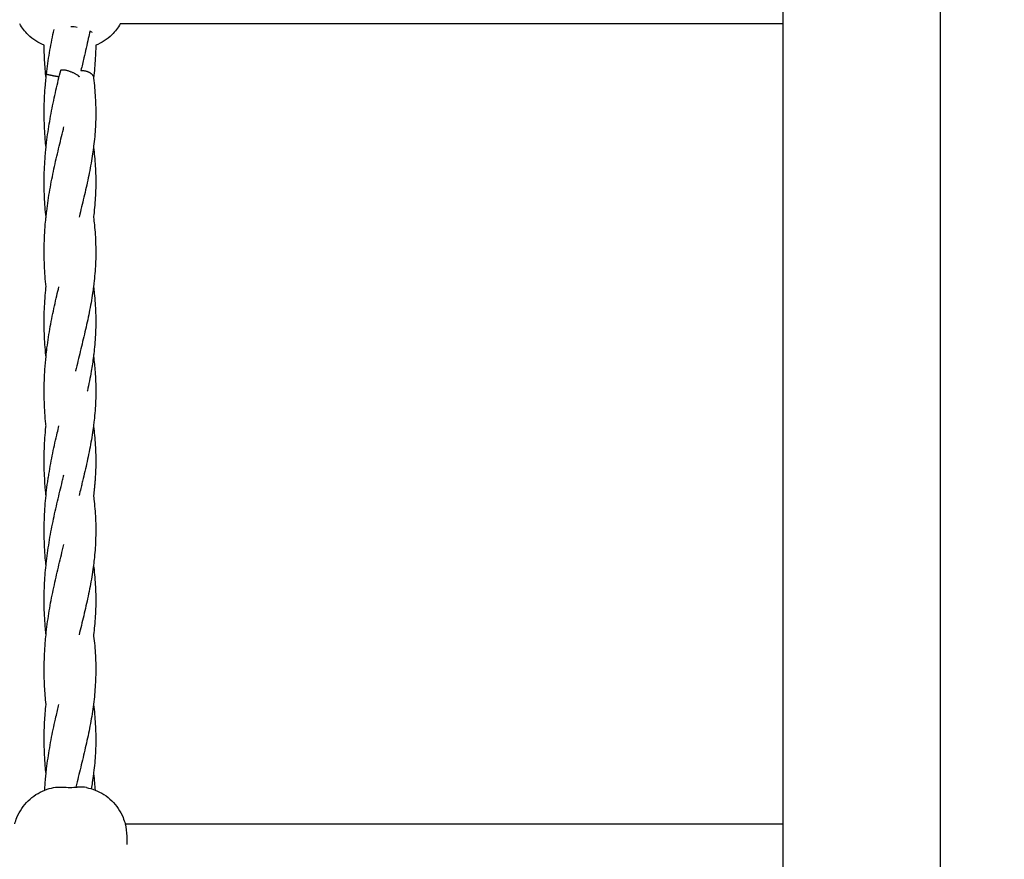
# Model space of a CAD drawing. Units: millimetres. Extents: x -512 to 14455, y 11661 to 25050.
# Drawn here: x 9278 to 9591, y 16869 to 17136 of the extents above; entities that cross this region are included whole.
import ezdxf

# ---------------------------------------------------------------- set-up
doc = ezdxf.new("R2010")
doc.units = ezdxf.units.MM
doc.header["$MEASUREMENT"] = 0
doc.layers.add('podorys$koty', color=7, linetype='Continuous', true_color=0x007f00)
doc.layers.add('podorys$Visible$Curves', color=7, linetype='Continuous', true_color=0x000000)
doc.styles.add('Arial', font='arial.ttf')
doc.dimstyles.new('Millimeter Small', dxfattribs={"dimscale": 50, "dimtxt": 2.5, "dimasz": 3, "dimexe": 1, "dimexo": 0.5, "dimgap": 0.8, "dimtad": 1, "dimtoh": 1, "dimdec": 0, "dimzin": 1, "dimdsep": 46, "dimtxsty": 'Arial', "dimcen": 2.5, "dimadec": 1, "dimazin": 0, "dimtfac": 1, "dimtdec": 4, "dimtix": 1, "dimtmove": 1, "dimatfit": 3, "dimfxl": 0, "dimtolj": 1, "dimtzin": 1, "dimarcsym": 0})

# ---------------------------------------------------------------- blocks, each defined once
blk = doc.blocks.new('*D2')
at = {"layer": 'Defpoints', "color": 0}
for p in [(2541.81, 23731.93), (11471.96, 15715.65), (11471.96, 12675.93)]:
    blk.add_point(p, dxfattribs=at)
at = {"layer": 'podorys$koty', "color": 0, "lineweight": -2}
for p, q in [((2541.81, 23706.93), (2541.81, 12625.93)), ((11471.96, 15690.65), (11471.96, 12625.93)), ((2691.81, 12675.93), (11321.96, 12675.93))]:
    blk.add_line(p, q, dxfattribs=at)
at = {"layer": 'podorys$koty', "color": 0}
for points in [[(2691.81, 12700.93), (2691.81, 12650.93), (2541.81, 12675.93)], [(11321.96, 12650.93), (11321.96, 12700.93), (11471.96, 12675.93)]]:
    blk.add_solid(points, dxfattribs=at)
at = {"layer": 'podorys$koty', "color": 0, "insert": (7006.89, 12779.74), "char_height": 125, "attachment_point": 5, "style": 'Arial'}
blk.add_mtext('\\A1;8930', dxfattribs=at)
blk = doc.blocks.new('*D3')
at = {"layer": 'Defpoints', "color": 0}
for p in [(13474.58, 24189.03), (0, 22758.93), (13474.58, 16609.04)]:
    blk.add_point(p, dxfattribs=at)
at = {"layer": 'podorys$koty', "color": 0, "lineweight": -2}
for p, q in [((0, 22783.93), (0, 24239.03)), ((13474.58, 16634.04), (13474.58, 24239.03)), ((150, 24189.03), (13324.58, 24189.03))]:
    blk.add_line(p, q, dxfattribs=at)
at = {"layer": 'podorys$koty', "color": 0}
for points in [[(150, 24214.03), (150, 24164.03), (0, 24189.03)], [(13324.58, 24164.03), (13324.58, 24214.03), (13474.58, 24189.03)]]:
    blk.add_solid(points, dxfattribs=at)
at = {"layer": 'podorys$koty', "color": 0, "insert": (6737.29, 24292.85), "char_height": 125, "attachment_point": 5, "style": 'Arial'}
blk.add_mtext('\\A1;13500', dxfattribs=at)

msp = doc.modelspace()

# ---------------------------------------------------------------- linework, layer by layer
at = {"layer": 'podorys$Visible$Curves', "lineweight": -3}
for points, weights, knots in [([(10281.13, 21035.99), (9935.1, 21233.87), (9536.49, 21233.87), (9143.09, 21234.19), (8749.69, 21234.51), (8674.59, 21234.51), (8599.87, 21227.01), (8158.27, 21182.68), (7829.13, 21480.43), (7500, 21778.18), (7500, 22222.01), (7500, 22490.47), (7500, 22758.93), (7500, 23758.93), (6500, 23758.93), (3750, 23758.93), (1000, 23758.93), (0, 23758.93), (0, 22758.93), (0, 21258.93), (0, 19758.93), (0, 18758.93), (1000, 18758.93), (1076.6, 18758.93), (1153.21, 18758.93), (2153.21, 18758.93), (2153.21, 17758.93), (2153.21, 17711.73), (2153.21, 17664.53), (2153.21, 16852.96), (2718.73, 16270.87), (3163.59, 15812.98), (2935.47, 15216.72), (2803.43, 14871.59), (2803.43, 14502.07), (2803.43, 14250.42), (2803.43, 13998.78), (2803.43, 13143.47), (3421.88, 12552.64), (4040.33, 11961.82), (4894.75, 12000.87), (5189.56, 12014.34), (5444.45, 11865.59), (5794.83, 11661.11), (6200.52, 11661.11), (6647.09, 11661.11), (7093.66, 11661.11), (8162.69, 11661.11), (8511.54, 12671.62), (8743.89, 13344.66), (9455.9, 13345.3), (9496.38, 13345.33), (9536.86, 13345.37), (9959.45, 13345.37), (10319.89, 13565.97), (10560.18, 13713.04), (10841.91, 13713.04), (11158.24, 13713.04), (11474.58, 13713.04), (13474.58, 13713.04), (13474.58, 15713.04), (13474.58, 16161.04), (13474.58, 16609.04), (13474.58, 17203.45), (13149.93, 17701.37)], [0.956339100442, 0.945123082289, 1, 1, 1, 0.998749237003, 1, 0.914020593521, 1, 0.914020593521, 1, 1, 1, 0.707106781187, 1, 1, 1, 0.707106781187, 1, 1, 1, 0.707106781187, 1, 1, 1, 0.707106781187, 1, 1, 1, 0.926617146271, 1, 0.842879204383, 1, 0.983356321534, 1, 1, 1, 0.919449591228, 1, 0.919449591228, 1, 0.959104603744, 1, 0.965318190499, 1, 1, 1, 0.814347734069, 1, 0.814609003195, 1, 1, 1, 0.962531175954, 1, 0.962531175954, 1, 1, 1, 0.707106781187, 1, 1, 1, 0.940755161603, 0.963194067701], [-1785711.059924, -1785711.059924, -1785711.059924, -1784933.823121, -1784933.823121, -1784147.019005, -1784147.019005, -1783996.957587, -1783996.957587, -1783161.538948, -1783161.538948, -1782326.120308, -1782326.120308, -1781789.203665, -1781789.203665, -1780218.407331, -1780218.407331, -1774718.407304, -1774718.407304, -1773147.61097, -1773147.61097, -1770147.610956, -1770147.610956, -1768576.814622, -1768576.814622, -1768423.605267, -1768423.605267, -1766852.808932, -1766852.808932, -1766758.4116, -1766758.4116, -1765216.481899, -1765216.481899, -1764080.112579, -1764080.112579, -1763349.303639, -1763349.303639, -1762846.020983, -1762846.020983, -1761229.549251, -1761229.549251, -1759613.077518, -1759613.077518, -1759039.128281, -1759039.128281, -1758246.717522, -1758246.717522, -1757353.578745, -1757353.578745, -1755496.003081, -1755496.003081, -1754258.519932, -1754258.519932, -1754177.563773, -1754177.563773, -1753353.735409, -1753353.735409, -1752804.516499, -1752804.516499, -1752171.850199, -1752171.850199, -1749030.25753, -1749030.25753, -1748134.253884, -1748134.253884, -1746982.689342, -1746982.689342, -1746982.689342]), ([(9290.15, 17118.15), (9289.22, 17118.3), (9288.27, 17118.48), (9286.17, 17118.88), (9286.11, 17119)], [0.858983634439, 0.881753404768, 1, 0.770388412715, 0.900781616453], [-11.32726, -11.32726, -11.32726, -9.424778, -9.424778, -5.730534, -5.730534, -5.730534]), ([(9290.65, 17120.23), (9290.82, 17120.92), (9293.61, 17119.92), (9296.1, 17119.02), (9296.51, 17118.22)], [0.977557343425, 0.718794500552, 1, 0.740811949317, 0.940347018882], [4.900434, 4.900434, 4.900434, 9.424778, 9.424778, 13.594881, 13.594881, 13.594881]), ([(9297.08, 17120.23), (9299.49, 17120.29), (9300.71, 17118.86), (9301.14, 17118.36), (9301.08, 17117.87)], [0.936177582686, 0.743553241562, 1, 0.891302284713, 0.863283755898], [5.29878, 5.29878, 5.29878, 9.424778, 9.424778, 11.173627, 11.173627, 11.173627])]:
    msp.add_rational_spline(points, weights, degree=2, knots=knots, dxfattribs=at)
for points, degree in [([(9570.45, 18205.27), (9570.45, 17410.39), (9570.45, 16615.5)], 2), ([(9520.45, 17135.05), (9520.45, 17143.05), (9520.45, 17151.04)], 2), ([(9520.45, 17135.05), (9452.52, 17135.05), (9384.59, 17135.05), (9316.66, 17135.05)], 3), ([(9520.45, 16880.59), (9520.45, 17007.82), (9520.45, 17135.05)], 2), ([(9295.92, 17133.88), (9295.25, 17134.02), (9294.55, 17134.1), (9293.84, 17134.12)], 3), ([(9285.98, 17117.81), (9286.02, 17118.21), (9286.06, 17118.6), (9286.11, 17119)], 3), ([(9286.11, 17119), (9286.11, 17119), (9286.11, 17119.01), (9286.11, 17119.01)], 3), ([(9301.08, 17117.87), (9301.08, 17117.85), (9301.08, 17117.83), (9301.07, 17117.8)], 3), ([(9290.07, 17007.14), (9290.07, 17007.14), (9290.07, 17007.15), (9290.07, 17007.15)], 3), ([(9287.64, 16951.81), (9287.64, 16951.81), (9287.64, 16951.81), (9287.64, 16951.81)], 3), ([(9286.58, 16891.69), (9286.58, 16891.7), (9286.58, 16891.7), (9286.58, 16891.7)], 3), ([(9288.37, 16892.15), (9289.15, 16892.29), (9290.15, 16892.34), (9291.29, 16892.28)], 3), ([(9298.84, 16892.15), (9298.06, 16892.29), (9297.06, 16892.34), (9295.92, 16892.28)], 3), ([(9298.84, 16892.15), (9298.84, 16892.15), (9298.84, 16892.15), (9298.84, 16892.15)], 3), ([(9316.66, 16880.59), (9384.59, 16880.59), (9452.52, 16880.59), (9520.45, 16880.59)], 3), ([(9520.45, 16864.59), (9520.45, 16872.59), (9520.45, 16880.59)], 2)]:
    msp.add_open_spline(points, degree=degree, dxfattribs=at)
for points, knots in [([(9285.39, 17128.21), (9283.5, 17128.98), (9281.77, 17130.11), (9280.31, 17131.53), (9279.24, 17132.57), (9278.33, 17133.76), (9277.6, 17135.05)], [6.082626, 6.082626, 6.082626, 6.082626, 12.239583, 12.239583, 12.239583, 16.720576, 16.720576, 16.720576, 16.720576]), ([(9309.61, 17135.05), (9308.88, 17133.76), (9307.97, 17132.57), (9306.9, 17131.53), (9305.44, 17130.1), (9303.7, 17128.97), (9301.8, 17128.21)], [28.136431, 28.136431, 28.136431, 28.136431, 32.619524, 32.619524, 32.619524, 38.790511, 38.790511, 38.790511, 38.790511]), ([(9316.66, 17135.05), (9316.21, 17135.05), (9315.52, 17135.05), (9314.64, 17135.05), (9313.71, 17135.05), (9312.55, 17135.05), (9311.24, 17135.05), (9310.72, 17135.05), (9310.17, 17135.05), (9309.61, 17135.05)], [0, 0, 0, 0, 4.675459, 4.675459, 4.675459, 9.603065, 9.603065, 9.603065, 11.554498, 11.554498, 11.554498, 11.554498]), ([(9286.11, 17119.01), (9286.37, 17121.28), (9286.7, 17123.54), (9287.08, 17125.79), (9287.46, 17128.01), (9287.89, 17130.22), (9288.35, 17132.41), (9288.41, 17132.68), (9288.46, 17132.94), (9288.52, 17133.2)], [0, 0, 0, 0, 6.870028, 6.870028, 6.870028, 13.677524, 13.677524, 13.677524, 14.492692, 14.492692, 14.492692, 14.492692]), ([(9299.91, 17132.77), (9299.75, 17131.98), (9299.59, 17131.19), (9299.43, 17130.4), (9299, 17128.36), (9298.53, 17126.3), (9298.04, 17124.22), (9297.73, 17122.9), (9297.41, 17121.56), (9297.08, 17120.22)], [407.227396, 407.227396, 407.227396, 407.227396, 409.833694, 409.833694, 409.833694, 416.57094, 416.57094, 416.57094, 420.87688, 420.87688, 420.87688, 420.87688]), ([(9299.91, 17132.77), (9300.13, 17132.67), (9300.29, 17132.58), (9300.4, 17132.5), (9300.49, 17132.43), (9300.54, 17132.34), (9300.54, 17132.24)], [6.31721, 6.31721, 6.31721, 6.31721, 8.095314, 8.095314, 8.095314, 9.609236, 9.609236, 9.609236, 9.609236]), ([(9285.98, 17117.81), (9285.78, 17119.7), (9285.63, 17121.59), (9285.53, 17123.49), (9285.45, 17125.06), (9285.4, 17126.63), (9285.39, 17128.21)], [1.205539, 1.205539, 1.205539, 1.205539, 6.914477, 6.914477, 6.914477, 11.636941, 11.636941, 11.636941, 11.636941]), ([(9301.8, 17128.21), (9301.79, 17126.82), (9301.75, 17125.44), (9301.66, 17124.06), (9301.54, 17122), (9301.35, 17119.94), (9301.08, 17117.87)], [411.642781, 411.642781, 411.642781, 411.642781, 416.29497, 416.29497, 416.29497, 423.216994, 423.216994, 423.216994, 423.216994]), ([(9285.98, 17095.68), (9286.03, 17096.2), (9286.09, 17096.73), (9286.15, 17097.26), (9286.29, 17098.39), (9286.44, 17099.53), (9286.61, 17100.66), (9286.94, 17102.9), (9287.32, 17105.14), (9287.76, 17107.35), (9287.97, 17108.45), (9288.2, 17109.55), (9288.43, 17110.64), (9288.66, 17111.73), (9288.9, 17112.81), (9289.15, 17113.89), (9289.39, 17114.96), (9289.64, 17116.02), (9289.89, 17117.08), (9290.14, 17118.14), (9290.4, 17119.19), (9290.65, 17120.23)], [398.711815, 398.711815, 398.711815, 398.711815, 400.304864, 400.304864, 400.304864, 403.745511, 403.745511, 403.745511, 410.580381, 410.580381, 410.580381, 413.973685, 413.973685, 413.973685, 417.345791, 417.345791, 417.345791, 420.697742, 420.697742, 420.697742, 424.028227, 424.028227, 424.028227, 424.028227]), ([(9285.98, 17095.68), (9285.89, 17096.55), (9285.81, 17097.42), (9285.73, 17098.29), (9285.55, 17100.59), (9285.44, 17102.9), (9285.4, 17105.2), (9285.38, 17106.36), (9285.39, 17107.52), (9285.41, 17108.67), (9285.43, 17109.83), (9285.47, 17110.98), (9285.53, 17112.13), (9285.59, 17113.28), (9285.67, 17114.43), (9285.77, 17115.58), (9285.83, 17116.32), (9285.9, 17117.07), (9285.98, 17117.81)], [400.619896, 400.619896, 400.619896, 400.619896, 403.250485, 403.250485, 403.250485, 410.177674, 410.177674, 410.177674, 413.648332, 413.648332, 413.648332, 417.11353, 417.11353, 417.11353, 420.573644, 420.573644, 420.573644, 422.815725, 422.815725, 422.815725, 422.815725]), ([(9301.08, 17117.75), (9301.21, 17116.72), (9301.33, 17115.69), (9301.43, 17114.66), (9301.52, 17113.63), (9301.6, 17112.59), (9301.66, 17111.56), (9301.73, 17110.53), (9301.77, 17109.5), (9301.79, 17108.47), (9301.81, 17107.43), (9301.81, 17106.4), (9301.8, 17105.37), (9301.76, 17103.3), (9301.65, 17101.24), (9301.46, 17099.17), (9301.37, 17098.15), (9301.25, 17097.11), (9301.13, 17096.08), (9301.11, 17095.95), (9301.09, 17095.81), (9301.07, 17095.67)], [0, 0, 0, 0, 3.456066, 3.456066, 3.456066, 6.921491, 6.921491, 6.921491, 10.394184, 10.394184, 10.394184, 13.873222, 13.873222, 13.873222, 20.813671, 20.813671, 20.813671, 24.270352, 24.270352, 24.270352, 24.725597, 24.725597, 24.725597, 24.725597]), ([(9285.98, 17073.54), (9286.05, 17074.2), (9286.12, 17074.85), (9286.2, 17075.5), (9286.47, 17077.77), (9286.82, 17080.02), (9287.21, 17082.26), (9287.4, 17083.38), (9287.61, 17084.48), (9287.83, 17085.59), (9288.05, 17086.69), (9288.27, 17087.78), (9288.51, 17088.87), (9288.74, 17089.96), (9288.98, 17091.04), (9289.23, 17092.11), (9289.47, 17093.18), (9289.73, 17094.24), (9289.98, 17095.3), (9290.23, 17096.35), (9290.48, 17097.4), (9290.74, 17098.44), (9290.99, 17099.48), (9291.24, 17100.51), (9291.49, 17101.53), (9291.54, 17101.77), (9291.6, 17102), (9291.66, 17102.24)], [83.463969, 83.463969, 83.463969, 83.463969, 85.439443, 85.439443, 85.439443, 92.30244, 92.30244, 92.30244, 95.71007, 95.71007, 95.71007, 99.101207, 99.101207, 99.101207, 102.47116, 102.47116, 102.47116, 105.820025, 105.820025, 105.820025, 109.148171, 109.148171, 109.148171, 112.453945, 112.453945, 112.453945, 113.210423, 113.210423, 113.210423, 113.210423]), ([(9285.98, 17073.54), (9285.75, 17075.69), (9285.59, 17077.84), (9285.49, 17079.99), (9285.44, 17081.15), (9285.41, 17082.3), (9285.4, 17083.46), (9285.38, 17084.61), (9285.39, 17085.77), (9285.42, 17086.92), (9285.44, 17088.08), (9285.49, 17089.23), (9285.55, 17090.38), (9285.62, 17091.53), (9285.7, 17092.68), (9285.8, 17093.83), (9285.85, 17094.44), (9285.91, 17095.06), (9285.98, 17095.68)], [376.514521, 376.514521, 376.514521, 376.514521, 382.990596, 382.990596, 382.990596, 386.457517, 386.457517, 386.457517, 389.927938, 389.927938, 389.927938, 393.392692, 393.392692, 393.392692, 396.851496, 396.851496, 396.851496, 398.711815, 398.711815, 398.711815, 398.711815]), ([(9301.07, 17095.67), (9300.96, 17094.78), (9300.83, 17093.89), (9300.69, 17092.99), (9300.53, 17091.96), (9300.36, 17090.94), (9300.17, 17089.9), (9299.98, 17088.88), (9299.78, 17087.85), (9299.57, 17086.82), (9299.36, 17085.79), (9299.14, 17084.76), (9298.91, 17083.73), (9298.68, 17082.71), (9298.45, 17081.68), (9298.2, 17080.64), (9297.72, 17078.6), (9297.22, 17076.53), (9296.71, 17074.45), (9296.64, 17074.15), (9296.57, 17073.85), (9296.49, 17073.54)], [24.725597, 24.725597, 24.725597, 24.725597, 27.713963, 27.713963, 27.713963, 31.137127, 31.137127, 31.137127, 34.540635, 34.540635, 34.540635, 37.925023, 37.925023, 37.925023, 41.286767, 41.286767, 41.286767, 47.942378, 47.942378, 47.942378, 48.908108, 48.908108, 48.908108, 48.908108]), ([(9301.08, 17095.67), (9301.2, 17094.74), (9301.3, 17093.8), (9301.39, 17092.87), (9301.5, 17091.84), (9301.58, 17090.81), (9301.64, 17089.78), (9301.71, 17088.74), (9301.75, 17087.71), (9301.78, 17086.68), (9301.81, 17085.65), (9301.81, 17084.61), (9301.8, 17083.58), (9301.79, 17082.54), (9301.75, 17081.51), (9301.7, 17080.48), (9301.6, 17078.42), (9301.42, 17076.36), (9301.17, 17074.29), (9301.14, 17074.04), (9301.11, 17073.79), (9301.07, 17073.54)], [23.960811, 23.960811, 23.960811, 23.960811, 27.094233, 27.094233, 27.094233, 30.558045, 30.558045, 30.558045, 34.030091, 34.030091, 34.030091, 37.508884, 37.508884, 37.508884, 40.983624, 40.983624, 40.983624, 47.909082, 47.909082, 47.909082, 48.74269, 48.74269, 48.74269, 48.74269]), ([(9285.98, 17051.41), (9285.86, 17052.53), (9285.76, 17053.66), (9285.68, 17054.79), (9285.51, 17057.09), (9285.41, 17059.4), (9285.39, 17061.71), (9285.38, 17062.86), (9285.4, 17064.02), (9285.43, 17065.17), (9285.46, 17066.33), (9285.51, 17067.48), (9285.57, 17068.63), (9285.64, 17069.78), (9285.73, 17070.93), (9285.83, 17072.08), (9285.88, 17072.57), (9285.93, 17073.06), (9285.98, 17073.54)], [61.262591, 61.262591, 61.262591, 61.262591, 64.664346, 64.664346, 64.664346, 71.594918, 71.594918, 71.594918, 75.064585, 75.064585, 75.064585, 78.528845, 78.528845, 78.528845, 81.986854, 81.986854, 81.986854, 83.463969, 83.463969, 83.463969, 83.463969]), ([(9301.07, 17073.54), (9301.18, 17072.72), (9301.28, 17071.9), (9301.36, 17071.08), (9301.47, 17070.05), (9301.55, 17069.02), (9301.62, 17067.99), (9301.69, 17066.95), (9301.74, 17065.92), (9301.77, 17064.89), (9301.8, 17063.86), (9301.81, 17062.82), (9301.81, 17061.79), (9301.79, 17059.73), (9301.69, 17057.66), (9301.52, 17055.6), (9301.43, 17054.57), (9301.33, 17053.53), (9301.21, 17052.5), (9301.17, 17052.14), (9301.12, 17051.77), (9301.07, 17051.41)], [46.919565, 46.919565, 46.919565, 46.919565, 49.673315, 49.673315, 49.673315, 53.136026, 53.136026, 53.136026, 56.607373, 56.607373, 56.607373, 60.085367, 60.085367, 60.085367, 67.030045, 67.030045, 67.030045, 70.488932, 70.488932, 70.488932, 71.709877, 71.709877, 71.709877, 71.709877]), ([(9285.98, 17029.27), (9285.97, 17029.38), (9285.95, 17029.49), (9285.94, 17029.6), (9285.71, 17031.89), (9285.55, 17034.19), (9285.46, 17036.49), (9285.42, 17037.65), (9285.4, 17038.8), (9285.39, 17039.96), (9285.39, 17041.11), (9285.4, 17042.27), (9285.44, 17043.43), (9285.47, 17044.58), (9285.53, 17045.73), (9285.6, 17046.88), (9285.67, 17048.03), (9285.76, 17049.18), (9285.87, 17050.32), (9285.9, 17050.69), (9285.94, 17051.05), (9285.98, 17051.41)], [331.046823, 331.046823, 331.046823, 331.046823, 331.378717, 331.378717, 331.378717, 338.298673, 338.298673, 338.298673, 341.766481, 341.766481, 341.766481, 345.23608, 345.23608, 345.23608, 348.699542, 348.699542, 348.699542, 352.156918, 352.156918, 352.156918, 353.246331, 353.246331, 353.246331, 353.246331]), ([(9285.98, 17029.27), (9286.07, 17030.18), (9286.18, 17031.09), (9286.29, 17031.99), (9286.58, 17034.25), (9286.94, 17036.51), (9287.34, 17038.74), (9287.54, 17039.85), (9287.75, 17040.95), (9287.97, 17042.06), (9288.2, 17043.15), (9288.43, 17044.24), (9288.67, 17045.33), (9288.9, 17046.41), (9289.15, 17047.49), (9289.39, 17048.56), (9289.62, 17049.51), (9289.84, 17050.46), (9290.07, 17051.41)], [330.194798, 330.194798, 330.194798, 330.194798, 332.94175, 332.94175, 332.94175, 339.79836, 339.79836, 339.79836, 343.202151, 343.202151, 343.202151, 346.588781, 346.588781, 346.588781, 349.954087, 349.954087, 349.954087, 352.952473, 352.952473, 352.952473, 352.952473]), ([(9301.07, 17051.41), (9300.99, 17050.74), (9300.9, 17050.08), (9300.8, 17049.41), (9300.64, 17048.38), (9300.47, 17047.35), (9300.29, 17046.32), (9300.11, 17045.3), (9299.92, 17044.27), (9299.71, 17043.24), (9299.5, 17042.21), (9299.29, 17041.18), (9299.06, 17040.15), (9298.84, 17039.13), (9298.6, 17038.1), (9298.36, 17037.06), (9297.89, 17035.02), (9297.39, 17032.96), (9296.88, 17030.87), (9296.38, 17028.82), (9295.88, 17026.75), (9295.39, 17024.66), (9295.38, 17024.63), (9295.38, 17024.6), (9295.37, 17024.57)], [71.709877, 71.709877, 71.709877, 71.709877, 73.936162, 73.936162, 73.936162, 77.36365, 77.36365, 77.36365, 80.771524, 80.771524, 80.771524, 84.160295, 84.160295, 84.160295, 87.526914, 87.526914, 87.526914, 94.192954, 94.192954, 94.192954, 100.770428, 100.770428, 100.770428, 100.860787, 100.860787, 100.860787, 100.860787]), ([(9301.08, 17051.41), (9301.17, 17050.7), (9301.25, 17049.99), (9301.32, 17049.29), (9301.43, 17048.26), (9301.52, 17047.23), (9301.6, 17046.2), (9301.67, 17045.16), (9301.73, 17044.13), (9301.76, 17043.1), (9301.8, 17042.07), (9301.81, 17041.03), (9301.81, 17040), (9301.8, 17038.97), (9301.78, 17037.93), (9301.73, 17036.9), (9301.65, 17034.84), (9301.48, 17032.78), (9301.25, 17030.71), (9301.19, 17030.23), (9301.14, 17029.76), (9301.07, 17029.28)], [69.367119, 69.367119, 69.367119, 69.367119, 71.733146, 71.733146, 71.733146, 75.1949, 75.1949, 75.1949, 78.665226, 78.665226, 78.665226, 82.143098, 82.143098, 82.143098, 85.618981, 85.618981, 85.618981, 92.54906, 92.54906, 92.54906, 94.15035, 94.15035, 94.15035, 94.15035]), ([(9285.98, 17007.14), (9285.95, 17007.38), (9285.93, 17007.61), (9285.91, 17007.85), (9285.79, 17008.99), (9285.7, 17010.14), (9285.62, 17011.29), (9285.47, 17013.59), (9285.39, 17015.9), (9285.39, 17018.21), (9285.39, 17020.52), (9285.47, 17022.83), (9285.62, 17025.13), (9285.71, 17026.51), (9285.83, 17027.89), (9285.98, 17029.27)], [308.001093, 308.001093, 308.001093, 308.001093, 308.71141, 308.71141, 308.71141, 312.167876, 312.167876, 312.167876, 319.10119, 319.10119, 319.10119, 326.03397, 326.03397, 326.03397, 330.194798, 330.194798, 330.194798, 330.194798]), ([(9301.07, 17029.28), (9300.87, 17027.7), (9300.63, 17026.12), (9300.35, 17024.53), (9300, 17022.49), (9299.59, 17020.43), (9299.14, 17018.36), (9299.13, 17018.31), (9299.12, 17018.26), (9299.1, 17018.21)], [94.15035, 94.15035, 94.15035, 94.15035, 99.428606, 99.428606, 99.428606, 106.230432, 106.230432, 106.230432, 106.395851, 106.395851, 106.395851, 106.395851]), ([(9301.07, 17029.28), (9301.28, 17027.65), (9301.45, 17026.03), (9301.57, 17024.41), (9301.73, 17022.34), (9301.81, 17020.28), (9301.81, 17018.21), (9301.81, 17016.15), (9301.73, 17014.08), (9301.57, 17012.02), (9301.5, 17010.99), (9301.4, 17009.96), (9301.29, 17008.92), (9301.22, 17008.33), (9301.15, 17007.74), (9301.07, 17007.14)], [92.327182, 92.327182, 92.327182, 92.327182, 97.773782, 97.773782, 97.773782, 104.721432, 104.721432, 104.721432, 111.669565, 111.669565, 111.669565, 115.130085, 115.130085, 115.130085, 117.115062, 117.115062, 117.115062, 117.115062]), ([(9285.98, 16985.01), (9285.94, 16985.37), (9285.9, 16985.74), (9285.87, 16986.1), (9285.81, 16986.67), (9285.76, 16987.24), (9285.72, 16987.82), (9285.67, 16988.39), (9285.63, 16988.97), (9285.6, 16989.54), (9285.53, 16990.69), (9285.47, 16991.84), (9285.44, 16993), (9285.4, 16994.15), (9285.39, 16995.31), (9285.39, 16996.46), (9285.4, 16997.62), (9285.42, 16998.77), (9285.46, 16999.93), (9285.51, 17001.08), (9285.57, 17002.23), (9285.65, 17003.38), (9285.73, 17004.53), (9285.83, 17005.68), (9285.94, 17006.82), (9285.95, 17006.93), (9285.97, 17007.04), (9285.98, 17007.15)], [283.896498, 283.896498, 283.896498, 283.896498, 284.989903, 284.989903, 284.989903, 286.717639, 286.717639, 286.717639, 288.447281, 288.447281, 288.447281, 291.910725, 291.910725, 291.910725, 295.380692, 295.380692, 295.380692, 298.848625, 298.848625, 298.848625, 302.311204, 302.311204, 302.311204, 305.76764, 305.76764, 305.76764, 306.093578, 306.093578, 306.093578, 306.093578]), ([(9285.98, 16985.01), (9285.98, 16985.03), (9285.98, 16985.05), (9285.98, 16985.07), (9286.1, 16986.21), (9286.24, 16987.35), (9286.39, 16988.48), (9286.47, 16989.05), (9286.55, 16989.61), (9286.63, 16990.18), (9286.72, 16990.74), (9286.8, 16991.3), (9286.89, 16991.87), (9287.08, 16992.99), (9287.27, 16994.1), (9287.48, 16995.21), (9287.68, 16996.32), (9287.9, 16997.42), (9288.12, 16998.52), (9288.35, 16999.61), (9288.58, 17000.7), (9288.82, 17001.79), (9289.06, 17002.86), (9289.31, 17003.93), (9289.56, 17005), (9289.73, 17005.72), (9289.9, 17006.43), (9290.07, 17007.14)], [281.478557, 281.478557, 281.478557, 281.478557, 281.535919, 281.535919, 281.535919, 284.98344, 284.98344, 284.98344, 286.701105, 286.701105, 286.701105, 288.415204, 288.415204, 288.415204, 291.831325, 291.831325, 291.831325, 295.232523, 295.232523, 295.232523, 298.614077, 298.614077, 298.614077, 301.975127, 301.975127, 301.975127, 304.229813, 304.229813, 304.229813, 304.229813]), ([(9301.07, 17007.14), (9301.02, 17006.71), (9300.96, 17006.27), (9300.9, 17005.83), (9300.75, 17004.8), (9300.59, 17003.77), (9300.41, 17002.74), (9300.24, 17001.72), (9300.05, 17000.69), (9299.85, 16999.66), (9299.65, 16998.63), (9299.43, 16997.6), (9299.21, 16996.57), (9298.99, 16995.55), (9298.76, 16994.52), (9298.52, 16993.48), (9298.29, 16992.46), (9298.04, 16991.43), (9297.8, 16990.39), (9297.67, 16989.88), (9297.55, 16989.36), (9297.42, 16988.84), (9297.3, 16988.33), (9297.17, 16987.81), (9297.05, 16987.3), (9296.86, 16986.54), (9296.68, 16985.77), (9296.49, 16985.01)], [117.115062, 117.115062, 117.115062, 117.115062, 118.58031, 118.58031, 118.58031, 122.012615, 122.012615, 122.012615, 125.425276, 125.425276, 125.425276, 128.817925, 128.817925, 128.817925, 132.190459, 132.190459, 132.190459, 135.539184, 135.539184, 135.539184, 137.205164, 137.205164, 137.205164, 138.865193, 138.865193, 138.865193, 141.303469, 141.303469, 141.303469, 141.303469]), ([(9301.08, 17007.14), (9301.14, 17006.66), (9301.19, 17006.19), (9301.25, 17005.71), (9301.37, 17004.68), (9301.47, 17003.65), (9301.55, 17002.62), (9301.63, 17001.58), (9301.69, 17000.55), (9301.73, 16999.52), (9301.78, 16998.49), (9301.8, 16997.46), (9301.81, 16996.42), (9301.81, 16995.75), (9301.8, 16995.08), (9301.79, 16994.4), (9301.78, 16994.05), (9301.77, 16993.69), (9301.76, 16993.32), (9301.73, 16992.29), (9301.67, 16991.26), (9301.6, 16990.23), (9301.56, 16989.71), (9301.52, 16989.2), (9301.47, 16988.68), (9301.43, 16988.16), (9301.38, 16987.65), (9301.32, 16987.13), (9301.25, 16986.43), (9301.17, 16985.72), (9301.07, 16985.01)], [116.353153, 116.353153, 116.353153, 116.353153, 117.951568, 117.951568, 117.951568, 121.411708, 121.411708, 121.411708, 124.880673, 124.880673, 124.880673, 128.356692, 128.356692, 128.356692, 130.621291, 130.621291, 130.621291, 131.834809, 131.834809, 131.834809, 135.305124, 135.305124, 135.305124, 137.037314, 137.037314, 137.037314, 138.766875, 138.766875, 138.766875, 141.136123, 141.136123, 141.136123, 141.136123]), ([(9285.98, 16962.88), (9285.99, 16963.02), (9286.01, 16963.17), (9286.02, 16963.32), (9286.15, 16964.46), (9286.29, 16965.59), (9286.44, 16966.73), (9286.6, 16967.86), (9286.77, 16968.98), (9286.96, 16970.11), (9287.14, 16971.22), (9287.34, 16972.34), (9287.54, 16973.45), (9287.75, 16974.55), (9287.97, 16975.66), (9288.2, 16976.75), (9288.65, 16978.93), (9289.14, 16981.09), (9289.64, 16983.22), (9289.89, 16984.28), (9290.14, 16985.34), (9290.4, 16986.39), (9290.65, 16987.43), (9290.9, 16988.47), (9291.15, 16989.5), (9291.28, 16990.01), (9291.4, 16990.53), (9291.53, 16991.04), (9291.57, 16991.21), (9291.61, 16991.39), (9291.66, 16991.57)], [257.373058, 257.373058, 257.373058, 257.373058, 257.814386, 257.814386, 257.814386, 261.260435, 261.260435, 261.260435, 264.690119, 264.690119, 264.690119, 268.104394, 268.104394, 268.104394, 271.503813, 271.503813, 271.503813, 278.242484, 278.242484, 278.242484, 281.579696, 281.579696, 281.579696, 284.895427, 284.895427, 284.895427, 286.544748, 286.544748, 286.544748, 287.116567, 287.116567, 287.116567, 287.116567]), ([(9285.98, 16962.87), (9285.93, 16963.37), (9285.88, 16963.86), (9285.83, 16964.35), (9285.73, 16965.49), (9285.64, 16966.64), (9285.57, 16967.79), (9285.51, 16968.94), (9285.46, 16970.09), (9285.43, 16971.25), (9285.4, 16972.4), (9285.38, 16973.56), (9285.39, 16974.72), (9285.41, 16977.02), (9285.51, 16979.33), (9285.68, 16981.63), (9285.76, 16982.76), (9285.86, 16983.89), (9285.98, 16985.01)], [259.277046, 259.277046, 259.277046, 259.277046, 260.758159, 260.758159, 260.758159, 264.215871, 264.215871, 264.215871, 267.679879, 267.679879, 267.679879, 271.150399, 271.150399, 271.150399, 278.080311, 278.080311, 278.080311, 281.478557, 281.478557, 281.478557, 281.478557]), ([(9301.07, 16985.01), (9301.12, 16984.65), (9301.17, 16984.28), (9301.21, 16983.92), (9301.33, 16982.89), (9301.43, 16981.86), (9301.52, 16980.83), (9301.69, 16978.76), (9301.79, 16976.7), (9301.81, 16974.63), (9301.81, 16973.6), (9301.8, 16972.57), (9301.77, 16971.53), (9301.74, 16970.5), (9301.69, 16969.47), (9301.62, 16968.44), (9301.55, 16967.41), (9301.47, 16966.38), (9301.36, 16965.34), (9301.28, 16964.52), (9301.18, 16963.7), (9301.07, 16962.88)], [141.004421, 141.004421, 141.004421, 141.004421, 142.221663, 142.221663, 142.221663, 145.680613, 145.680613, 145.680613, 152.624633, 152.624633, 152.624633, 156.103479, 156.103479, 156.103479, 159.574576, 159.574576, 159.574576, 163.036988, 163.036988, 163.036988, 165.792055, 165.792055, 165.792055, 165.792055]), ([(9285.98, 16940.74), (9286.01, 16941.02), (9286.03, 16941.29), (9286.07, 16941.56), (9286.19, 16942.7), (9286.34, 16943.84), (9286.5, 16944.97), (9286.66, 16946.1), (9286.83, 16947.22), (9287.02, 16948.35), (9287.2, 16949.46), (9287.4, 16950.58), (9287.61, 16951.68), (9287.82, 16952.79), (9288.05, 16953.89), (9288.28, 16954.98), (9288.5, 16956.07), (9288.74, 16957.16), (9288.99, 16958.24), (9289.47, 16960.38), (9289.97, 16962.5), (9290.48, 16964.6), (9290.73, 16965.64), (9290.99, 16966.68), (9291.24, 16967.71), (9291.38, 16968.29), (9291.52, 16968.86), (9291.66, 16969.43)], [234.32038, 234.32038, 234.32038, 234.32038, 235.148303, 235.148303, 235.148303, 238.592877, 238.592877, 238.592877, 242.021072, 242.021072, 242.021072, 245.433651, 245.433651, 245.433651, 248.830901, 248.830901, 248.830901, 252.20803, 252.20803, 252.20803, 258.900457, 258.900457, 258.900457, 262.213683, 262.213683, 262.213683, 264.066128, 264.066128, 264.066128, 264.066128]), ([(9285.98, 16940.74), (9285.91, 16941.36), (9285.85, 16941.98), (9285.8, 16942.59), (9285.7, 16943.74), (9285.62, 16944.89), (9285.55, 16946.04), (9285.49, 16947.19), (9285.44, 16948.35), (9285.42, 16949.5), (9285.39, 16950.65), (9285.38, 16951.81), (9285.4, 16952.97), (9285.41, 16954.12), (9285.44, 16955.28), (9285.49, 16956.43), (9285.59, 16958.58), (9285.75, 16960.74), (9285.98, 16962.88)], [235.172097, 235.172097, 235.172097, 235.172097, 237.036382, 237.036382, 237.036382, 240.495029, 240.495029, 240.495029, 243.959738, 243.959738, 243.959738, 247.430187, 247.430187, 247.430187, 250.897036, 250.897036, 250.897036, 257.373058, 257.373058, 257.373058, 257.373058]), ([(9301.07, 16962.88), (9301.05, 16962.67), (9301.02, 16962.46), (9300.99, 16962.25), (9300.71, 16960.2), (9300.37, 16958.14), (9299.98, 16956.08), (9299.78, 16955.05), (9299.57, 16954.02), (9299.36, 16952.99), (9299.14, 16951.97), (9298.91, 16950.94), (9298.68, 16949.9), (9298.45, 16948.88), (9298.21, 16947.85), (9297.96, 16946.81), (9297.72, 16945.79), (9297.47, 16944.75), (9297.22, 16943.72), (9296.98, 16942.73), (9296.74, 16941.74), (9296.49, 16940.74)], [165.792055, 165.792055, 165.792055, 165.792055, 166.490523, 166.490523, 166.490523, 173.345177, 173.345177, 173.345177, 176.742343, 176.742343, 176.742343, 180.11964, 180.11964, 180.11964, 183.473407, 183.473407, 183.473407, 186.804291, 186.804291, 186.804291, 189.978501, 189.978501, 189.978501, 189.978501]), ([(9301.07, 16962.88), (9301.11, 16962.63), (9301.14, 16962.38), (9301.17, 16962.13), (9301.42, 16960.06), (9301.6, 16958), (9301.7, 16955.94), (9301.75, 16954.91), (9301.79, 16953.88), (9301.8, 16952.85), (9301.81, 16951.81), (9301.81, 16950.78), (9301.78, 16949.74), (9301.75, 16948.71), (9301.71, 16947.68), (9301.64, 16946.65), (9301.58, 16945.62), (9301.5, 16944.59), (9301.39, 16943.55), (9301.3, 16942.62), (9301.2, 16941.68), (9301.07, 16940.74)], [165.027584, 165.027584, 165.027584, 165.027584, 165.859634, 165.859634, 165.859634, 172.785829, 172.785829, 172.785829, 176.2605, 176.2605, 176.2605, 179.73932, 179.73932, 179.73932, 183.21132, 183.21132, 183.21132, 186.674973, 186.674973, 186.674973, 189.812743, 189.812743, 189.812743, 189.812743]), ([(9285.98, 16918.61), (9285.78, 16920.5), (9285.63, 16922.39), (9285.53, 16924.29), (9285.41, 16926.6), (9285.37, 16928.91), (9285.4, 16931.22), (9285.42, 16932.37), (9285.46, 16933.53), (9285.51, 16934.68), (9285.57, 16935.83), (9285.64, 16936.98), (9285.73, 16938.13), (9285.81, 16939), (9285.89, 16939.87), (9285.98, 16940.74)], [212.123892, 212.123892, 212.123892, 212.123892, 217.830588, 217.830588, 217.830588, 224.766938, 224.766938, 224.766938, 228.233783, 228.233783, 228.233783, 231.694121, 231.694121, 231.694121, 234.32038, 234.32038, 234.32038, 234.32038]), ([(9301.07, 16940.74), (9301.09, 16940.61), (9301.11, 16940.48), (9301.13, 16940.34), (9301.25, 16939.31), (9301.37, 16938.28), (9301.46, 16937.25), (9301.55, 16936.22), (9301.63, 16935.18), (9301.68, 16934.15), (9301.74, 16933.12), (9301.78, 16932.09), (9301.8, 16931.06), (9301.83, 16928.99), (9301.79, 16926.92), (9301.66, 16924.86), (9301.54, 16922.8), (9301.35, 16920.74), (9301.08, 16918.67), (9301.08, 16918.65), (9301.08, 16918.63), (9301.07, 16918.61)], [12.535779, 12.535779, 12.535779, 12.535779, 12.985813, 12.985813, 12.985813, 16.442594, 16.442594, 16.442594, 19.908505, 19.908505, 19.908505, 23.383037, 23.383037, 23.383037, 30.33525, 30.33525, 30.33525, 37.25689, 37.25689, 37.25689, 37.32346, 37.32346, 37.32346, 37.32346]), ([(9285.98, 16896.48), (9285.89, 16897.35), (9285.81, 16898.22), (9285.73, 16899.09), (9285.64, 16900.24), (9285.57, 16901.39), (9285.51, 16902.54), (9285.46, 16903.7), (9285.42, 16904.85), (9285.4, 16906), (9285.38, 16907.16), (9285.39, 16908.32), (9285.41, 16909.47), (9285.43, 16910.63), (9285.47, 16911.78), (9285.53, 16912.93), (9285.63, 16914.83), (9285.78, 16916.72), (9285.98, 16918.61)], [189.709522, 189.709522, 189.709522, 189.709522, 192.340928, 192.340928, 192.340928, 195.801505, 195.801505, 195.801505, 199.267939, 199.267939, 199.267939, 202.737824, 202.737824, 202.737824, 206.203173, 206.203173, 206.203173, 211.90781, 211.90781, 211.90781, 211.90781]), ([(9285.98, 16896.48), (9286.03, 16897), (9286.09, 16897.53), (9286.15, 16898.06), (9286.29, 16899.19), (9286.44, 16900.33), (9286.61, 16901.46), (9286.77, 16902.58), (9286.95, 16903.71), (9287.14, 16904.82), (9287.34, 16905.94), (9287.54, 16907.05), (9287.76, 16908.15), (9287.97, 16909.26), (9288.2, 16910.35), (9288.43, 16911.44), (9288.66, 16912.53), (9288.9, 16913.61), (9289.15, 16914.69), (9289.45, 16916), (9289.76, 16917.31), (9290.07, 16918.61)], [188.857648, 188.857648, 188.857648, 188.857648, 190.451397, 190.451397, 190.451397, 193.89224, 193.89224, 193.89224, 197.317522, 197.317522, 197.317522, 200.727035, 200.727035, 200.727035, 204.119602, 204.119602, 204.119602, 207.49206, 207.49206, 207.49206, 211.611509, 211.611509, 211.611509, 211.611509]), ([(9301.07, 16918.61), (9300.81, 16916.58), (9300.48, 16914.54), (9300.11, 16912.49), (9299.92, 16911.47), (9299.71, 16910.44), (9299.5, 16909.41), (9299.29, 16908.38), (9299.07, 16907.36), (9298.83, 16906.32), (9298.6, 16905.3), (9298.37, 16904.27), (9298.12, 16903.23), (9297.88, 16902.21), (9297.63, 16901.18), (9297.38, 16900.14), (9297.13, 16899.11), (9296.88, 16898.08), (9296.63, 16897.04), (9296.38, 16896.01), (9296.13, 16894.98), (9295.88, 16893.94), (9295.75, 16893.38), (9295.62, 16892.82), (9295.49, 16892.26)], [37.32346, 37.32346, 37.32346, 37.32346, 44.120353, 44.120353, 44.120353, 47.521625, 47.521625, 47.521625, 50.903027, 50.903027, 50.903027, 54.262319, 54.262319, 54.262319, 57.598815, 57.598815, 57.598815, 60.912471, 60.912471, 60.912471, 64.204117, 64.204117, 64.204117, 65.96456, 65.96456, 65.96456, 65.96456]), ([(9301.07, 16918.61), (9301.08, 16918.59), (9301.08, 16918.57), (9301.08, 16918.55), (9301.35, 16916.48), (9301.54, 16914.42), (9301.66, 16912.36), (9301.73, 16911.33), (9301.77, 16910.3), (9301.79, 16909.27), (9301.81, 16908.23), (9301.81, 16907.2), (9301.8, 16906.17), (9301.78, 16905.13), (9301.74, 16904.1), (9301.68, 16903.07), (9301.63, 16902.04), (9301.55, 16901.01), (9301.46, 16899.97), (9301.37, 16898.95), (9301.25, 16897.91), (9301.13, 16896.88), (9301.11, 16896.75), (9301.09, 16896.61), (9301.07, 16896.48)], [210.434683, 210.434683, 210.434683, 210.434683, 210.500907, 210.500907, 210.500907, 217.423059, 217.423059, 217.423059, 220.895904, 220.895904, 220.895904, 224.374176, 224.374176, 224.374176, 227.848272, 227.848272, 227.848272, 231.314439, 231.314439, 231.314439, 234.771316, 234.771316, 234.771316, 235.220971, 235.220971, 235.220971, 235.220971]), ([(9285.56, 16891.34), (9285.62, 16892.44), (9285.7, 16893.53), (9285.8, 16894.63), (9285.85, 16895.24), (9285.91, 16895.86), (9285.98, 16896.48)], [183.694351, 183.694351, 183.694351, 183.694351, 186.998771, 186.998771, 186.998771, 188.857648, 188.857648, 188.857648, 188.857648]), ([(9301.07, 16896.48), (9300.96, 16895.58), (9300.83, 16894.69), (9300.69, 16893.79), (9300.59, 16893.12), (9300.48, 16892.45), (9300.36, 16891.78)], [235.220971, 235.220971, 235.220971, 235.220971, 238.214182, 238.214182, 238.214182, 240.448809, 240.448809, 240.448809, 240.448809]), ([(9301.07, 16896.48), (9301.2, 16895.54), (9301.3, 16894.6), (9301.39, 16893.67), (9301.47, 16892.9), (9301.54, 16892.13), (9301.59, 16891.36)], [233.398113, 233.398113, 233.398113, 233.398113, 236.535757, 236.535757, 236.535757, 239.122901, 239.122901, 239.122901, 239.122901]), ([(9276.07, 16880.59), (9276.24, 16881.29), (9276.46, 16881.96), (9276.72, 16882.62), (9277.54, 16884.62), (9278.76, 16886.44), (9280.31, 16887.95), (9281.81, 16889.42), (9283.6, 16890.57), (9285.56, 16891.34)], [23.984013, 23.984013, 23.984013, 23.984013, 26.103762, 26.103762, 26.103762, 32.619524, 32.619524, 32.619524, 38.958286, 38.958286, 38.958286, 38.958286]), ([(9285.56, 16891.34), (9285.58, 16891.35), (9285.6, 16891.35), (9285.62, 16891.36), (9286.51, 16891.71), (9287.44, 16891.97), (9288.37, 16892.15)], [38.958286, 38.958286, 38.958286, 38.958286, 39.022917, 39.022917, 39.022917, 41.904434, 41.904434, 41.904434, 41.904434]), ([(9291.29, 16892.28), (9292.03, 16892.24), (9292.81, 16892.22), (9293.61, 16892.22), (9294.4, 16892.22), (9295.18, 16892.24), (9295.92, 16892.28)], [0, 0, 0, 0, 2.569762, 2.569762, 2.569762, 5.139523, 5.139523, 5.139523, 5.139523]), ([(9298.84, 16892.15), (9299.78, 16891.97), (9300.7, 16891.71), (9301.59, 16891.36), (9301.59, 16891.36), (9301.59, 16891.36), (9301.59, 16891.36)], [2.961213, 2.961213, 2.961213, 2.961213, 5.83619, 5.83619, 5.83619, 5.837817, 5.837817, 5.837817, 5.837817]), ([(9301.59, 16891.36), (9303.57, 16890.6), (9305.38, 16889.43), (9306.9, 16887.95), (9308.45, 16886.44), (9309.67, 16884.62), (9310.49, 16882.62), (9310.75, 16881.95), (9310.98, 16881.28), (9311.15, 16880.59)], [5.837817, 5.837817, 5.837817, 5.837817, 12.239583, 12.239583, 12.239583, 18.755346, 18.755346, 18.755346, 20.905535, 20.905535, 20.905535, 20.905535]), ([(9311.15, 16880.59), (9311.18, 16880.59), (9311.21, 16880.59), (9311.24, 16880.59), (9312.55, 16880.59), (9313.71, 16880.59), (9314.64, 16880.59), (9315.52, 16880.59), (9316.21, 16880.59), (9316.66, 16880.59)], [9.492167, 9.492167, 9.492167, 9.492167, 9.603058, 9.603058, 9.603058, 14.530664, 14.530664, 14.530664, 19.206123, 19.206123, 19.206123, 19.206123]), ([(9311.15, 16880.59), (9311.47, 16879.33), (9311.64, 16878.03), (9311.64, 16876.72), (9311.64, 16875.85), (9311.64, 16874.97), (9311.64, 16874.09)], [20.905535, 20.905535, 20.905535, 20.905535, 24.83463, 24.83463, 24.83463, 36.924317, 36.924317, 36.924317, 36.924317])]:
    msp.add_open_spline(points, degree=3, knots=knots, dxfattribs=at)
for points, weights in [([(9286.11, 17119.01), (9286.11, 17119.01), (9286.11, 17119)], [0.869435445538, 0.871490879159, 0.87381232416]), ([(9301.07, 17117.82), (9301.08, 17117.78), (9301.08, 17117.75)], [0.859589485838, 0.861020796472, 0.862791507006])]:
    msp.add_rational_spline(points, weights, degree=2, dxfattribs=at)

# ---------------------------------------------------------------- dimensions: what is measured, and where the dimension line sits
at = {"layer": 'podorys$koty'}
dim = msp.add_linear_dim(base=(13474.58, 24189.03), p1=(0, 22758.93), p2=(13474.58, 16609.04), text='13500', dimstyle='Millimeter Small', dxfattribs=at)
dim.commit()
dim.dimension.update_dxf_attribs({"geometry": '*D3', "text_midpoint": (6737.29, 24292.85)})
dim = msp.add_linear_dim(base=(11471.96, 12675.93), p1=(2541.81, 23731.93), p2=(11471.96, 15715.65), dimstyle='Millimeter Small', dxfattribs=at)
dim.commit()
dim.dimension.update_dxf_attribs({"geometry": '*D2', "text_midpoint": (7006.89, 12779.74)})

doc.saveas('drawing.dxf')
